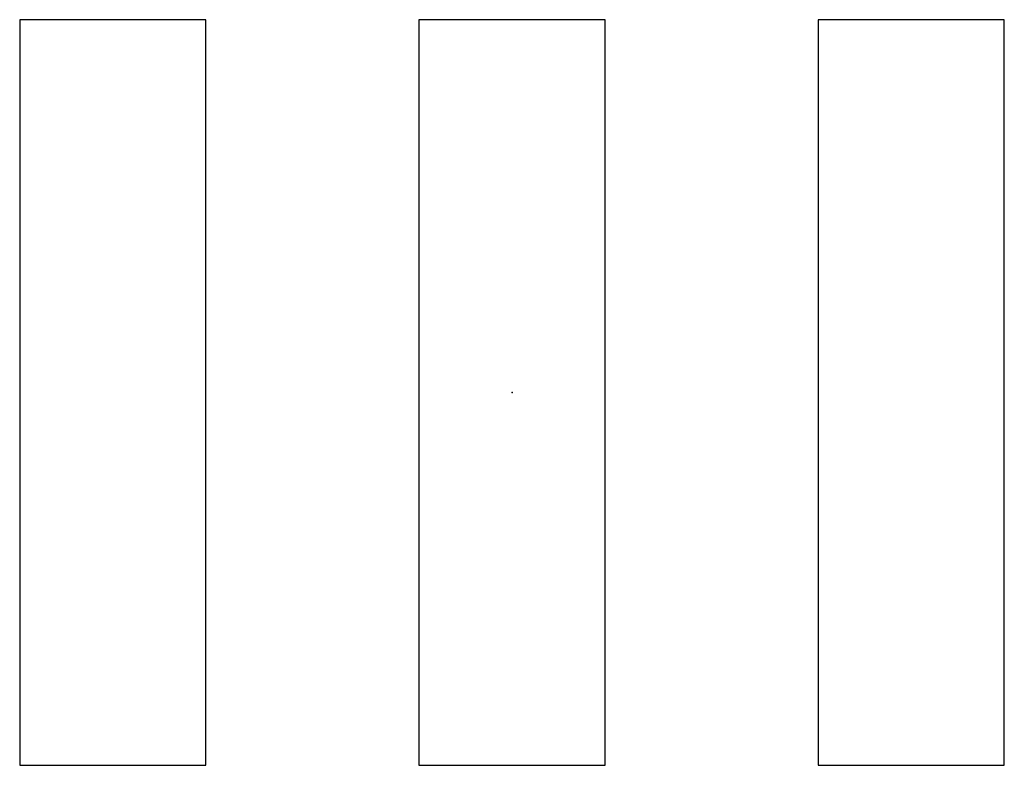
# Model space of a CAD drawing. Extents: x 0 to 18.5, y 0 to 14.
import ezdxf

# ---------------------------------------------------------------- set-up
doc = ezdxf.new("R2010")
doc.units = 0
doc.layers.add('CYAN', color=4, linetype='CONTINUOUS')

msp = doc.modelspace()

# ---------------------------------------------------------------- linework, layer by layer
at = {"layer": 'CYAN', "linetype": 'CONTINUOUS'}
for p, q in [((3.5, 14), (0, 14)), ((0, 14), (0, 0)), ((3.5, 0), (3.5, 14)), ((11, 14), (7.5, 14)), ((7.5, 14), (7.5, 0)), ((11, 0), (11, 14)), ((18.5, 14), (15, 14)), ((15, 14), (15, 0)), ((18.5, 0), (18.5, 14)), ((0, 0), (3.5, 0)), ((7.5, 0), (11, 0)), ((15, 0), (18.5, 0))]:
    msp.add_line(p, q, dxfattribs=at)
at = {"layer": 'CYAN'}
msp.add_point((9.25, 7), dxfattribs=at)

doc.saveas('drawing.dxf')
